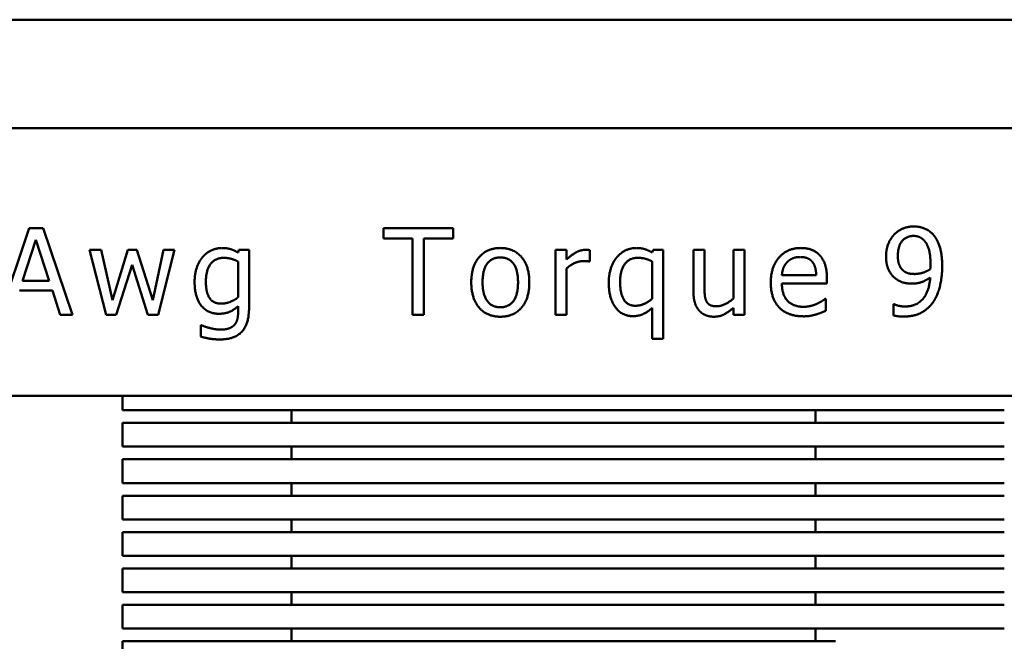
# Model space of a CAD drawing. Units: inches. Extents: x 0.05 to 2.15, y 0.02 to 1.67.
# Drawn here: x 0.88 to 0.92, y 0.57 to 0.59 of the extents above; entities that cross this region are included whole.
import ezdxf

# ---------------------------------------------------------------- set-up
doc = ezdxf.new("R2010")
doc.units = ezdxf.units.IN
doc.header["$LTSCALE"] = 0.1
doc.header["$MEASUREMENT"] = 0
doc.layers.add('Visible (ANSI)', color=7, linetype='Continuous', lineweight=50)

msp = doc.modelspace()

# ---------------------------------------------------------------- linework, layer by layer
at = {"layer": 'Visible (ANSI)'}
for p, q in [((0.848671, 0.594011), (0.960271, 0.594011)), ((0.848671, 0.589844), (0.960271, 0.589844)), ((0.884287, 0.585994), (0.883164, 0.58266)), ((0.884833, 0.585994), (0.884287, 0.585994)), ((0.885957, 0.58266), (0.884833, 0.585994)), ((0.897923, 0.585994), (0.897923, 0.585599)), ((0.900603, 0.585994), (0.897923, 0.585994)), ((0.900603, 0.585599), (0.900603, 0.585994)), ((0.884036, 0.58397), (0.884549, 0.58554)), ((0.884549, 0.58554), (0.885065, 0.58397)), ((0.897923, 0.585599), (0.899042, 0.585599)), ((0.899042, 0.585599), (0.899042, 0.58266)), ((0.899485, 0.585599), (0.900603, 0.585599)), ((0.899485, 0.58266), (0.899485, 0.585599)), ((0.886619, 0.585162), (0.887259, 0.58266)), ((0.887056, 0.585162), (0.886619, 0.585162)), ((0.887499, 0.583225), (0.887056, 0.585162)), ((0.888091, 0.585162), (0.887499, 0.583225)), ((0.888439, 0.585162), (0.888091, 0.585162)), ((0.889047, 0.583225), (0.888439, 0.585162)), ((0.889463, 0.585162), (0.889047, 0.583225)), ((0.889252, 0.58266), (0.889887, 0.585162)), ((0.889887, 0.585162), (0.889463, 0.585162)), ((0.892356, 0.585162), (0.892332, 0.585056)), ((0.892753, 0.585162), (0.892356, 0.585162)), ((0.892753, 0.582947), (0.892753, 0.585162)), ((0.904544, 0.585162), (0.904544, 0.58266)), ((0.904965, 0.585162), (0.904544, 0.585162)), ((0.904965, 0.584789), (0.904965, 0.585162)), ((0.90587, 0.584711), (0.90587, 0.585148)), ((0.908299, 0.585162), (0.908272, 0.585054)), ((0.908693, 0.585162), (0.908299, 0.585162)), ((0.908693, 0.581739), (0.908693, 0.585162)), ((0.909857, 0.585162), (0.909857, 0.583538)), ((0.910279, 0.585162), (0.909857, 0.585162)), ((0.910279, 0.583735), (0.910279, 0.585162)), ((0.9114, 0.585162), (0.9114, 0.583292)), ((0.911821, 0.585162), (0.9114, 0.585162)), ((0.911821, 0.58266), (0.911821, 0.585162)), ((0.892332, 0.584713), (0.892332, 0.583338)), ((0.905849, 0.584711), (0.90587, 0.584711)), ((0.908272, 0.584713), (0.908272, 0.583287)), ((0.887645, 0.58266), (0.888253, 0.584589)), ((0.888253, 0.584589), (0.888863, 0.58266)), ((0.904965, 0.58266), (0.904965, 0.584435)), ((0.885065, 0.58397), (0.884036, 0.58397)), ((0.914579, 0.584189), (0.913258, 0.584189)), ((0.91499, 0.583868), (0.91499, 0.584097)), ((0.883915, 0.583592), (0.885187, 0.583592)), ((0.885187, 0.583592), (0.885489, 0.58266)), ((0.913258, 0.583868), (0.91499, 0.583868)), ((0.914944, 0.583274), (0.914919, 0.583274)), ((0.914944, 0.582814), (0.914944, 0.583274)), ((0.892332, 0.582993), (0.892332, 0.582774)), ((0.908272, 0.582933), (0.908272, 0.581739)), ((0.9114, 0.582936), (0.9114, 0.58266)), ((0.917556, 0.583071), (0.917556, 0.582641)), ((0.917577, 0.583071), (0.917556, 0.583071)), ((0.885489, 0.58266), (0.885957, 0.58266)), ((0.887259, 0.58266), (0.887645, 0.58266)), ((0.888863, 0.58266), (0.889252, 0.58266)), ((0.899042, 0.58266), (0.899485, 0.58266)), ((0.904544, 0.58266), (0.904965, 0.58266)), ((0.9114, 0.58266), (0.911821, 0.58266)), ((0.890897, 0.582261), (0.890897, 0.581823)), ((0.890919, 0.582261), (0.890897, 0.582261)), ((0.908272, 0.581739), (0.908693, 0.581739)), ((0.848671, 0.579544), (0.960271, 0.579544)), ((0.887888, 0.578995), (0.887888, 0.579544)), ((0.894388, 0.578995), (0.887888, 0.578995)), ((0.894388, 0.578995), (0.915318, 0.578995)), ((0.894388, 0.578995), (0.894388, 0.578508)), ((0.914554, 0.578508), (0.914554, 0.578995)), ((0.921818, 0.578995), (0.915318, 0.578995)), ((0.887888, 0.578508), (0.894388, 0.578508)), ((0.887888, 0.577595), (0.887888, 0.578508)), ((0.915318, 0.578508), (0.894388, 0.578508)), ((0.915318, 0.578508), (0.921818, 0.578508)), ((0.894388, 0.577595), (0.887888, 0.577595)), ((0.894388, 0.577595), (0.915318, 0.577595)), ((0.894388, 0.577595), (0.894388, 0.577108)), ((0.914554, 0.577108), (0.914554, 0.577595)), ((0.921818, 0.577595), (0.915318, 0.577595)), ((0.887888, 0.577108), (0.894388, 0.577108)), ((0.887888, 0.576195), (0.887888, 0.577108)), ((0.915318, 0.577108), (0.894388, 0.577108)), ((0.915318, 0.577108), (0.921818, 0.577108)), ((0.894388, 0.576195), (0.887888, 0.576195)), ((0.894388, 0.576195), (0.915318, 0.576195)), ((0.894388, 0.576195), (0.894388, 0.575708)), ((0.914554, 0.575708), (0.914554, 0.576195)), ((0.921818, 0.576195), (0.915318, 0.576195)), ((0.887888, 0.575708), (0.894388, 0.575708)), ((0.887888, 0.574795), (0.887888, 0.575708)), ((0.915318, 0.575708), (0.894388, 0.575708)), ((0.915318, 0.575708), (0.921818, 0.575708)), ((0.894388, 0.574795), (0.887888, 0.574795)), ((0.894388, 0.574795), (0.915318, 0.574795)), ((0.894388, 0.574795), (0.894388, 0.574308)), ((0.914554, 0.574308), (0.914554, 0.574795)), ((0.921818, 0.574795), (0.915318, 0.574795)), ((0.887888, 0.574308), (0.894388, 0.574308)), ((0.887888, 0.573395), (0.887888, 0.574308)), ((0.915318, 0.574308), (0.894388, 0.574308)), ((0.915318, 0.574308), (0.921818, 0.574308)), ((0.894388, 0.573395), (0.887888, 0.573395)), ((0.894388, 0.573395), (0.915318, 0.573395)), ((0.894388, 0.573395), (0.894388, 0.572908)), ((0.914554, 0.572908), (0.914554, 0.573395)), ((0.921818, 0.573395), (0.915318, 0.573395)), ((0.887888, 0.572908), (0.894388, 0.572908)), ((0.887888, 0.571995), (0.887888, 0.572908)), ((0.915318, 0.572908), (0.894388, 0.572908)), ((0.915318, 0.572908), (0.921818, 0.572908)), ((0.894388, 0.571995), (0.887888, 0.571995)), ((0.894388, 0.571995), (0.915318, 0.571995)), ((0.894388, 0.571995), (0.894388, 0.571508)), ((0.914554, 0.571508), (0.914554, 0.571995)), ((0.921818, 0.571995), (0.915318, 0.571995)), ((0.887888, 0.571508), (0.894388, 0.571508)), ((0.887888, 0.570595), (0.887888, 0.571508)), ((0.915318, 0.571508), (0.894388, 0.571508)), ((0.915318, 0.571508), (0.921818, 0.571508)), ((0.894388, 0.570595), (0.887888, 0.570595)), ((0.894388, 0.570595), (0.915318, 0.570595)), ((0.894388, 0.570595), (0.894388, 0.570108)), ((0.914554, 0.570108), (0.914554, 0.570595)), ((0.921818, 0.570595), (0.915318, 0.570595)), ((0.887888, 0.570108), (0.894388, 0.570108)), ((0.887888, 0.569195), (0.887888, 0.570108)), ((0.915318, 0.570108), (0.894388, 0.570108))]:
    msp.add_line(p, q, dxfattribs=at)
for points in [[(0.918326, 0.586061), (0.91812, 0.586061), (0.917718, 0.585896), (0.91758, 0.585748)], [(0.919066, 0.585761), (0.918928, 0.585907), (0.918555, 0.586061), (0.918326, 0.586061)], [(0.91758, 0.585748), (0.917434, 0.585594), (0.917267, 0.585167), (0.917267, 0.58491)], [(0.917721, 0.584929), (0.917721, 0.585302), (0.918047, 0.585697), (0.918323, 0.585697)], [(0.918323, 0.585697), (0.918442, 0.585697), (0.918644, 0.585615), (0.918742, 0.585507)], [(0.918742, 0.585507), (0.918852, 0.585391), (0.918977, 0.584964), (0.918977, 0.584627)], [(0.919428, 0.584527), (0.919428, 0.584983), (0.919239, 0.585578), (0.919066, 0.585761)], [(0.89171, 0.585232), (0.891505, 0.585232), (0.891119, 0.585056), (0.890978, 0.584897)], [(0.892332, 0.585056), (0.892188, 0.58514), (0.891905, 0.585232), (0.89171, 0.585232)], [(0.902424, 0.585232), (0.901921, 0.585232), (0.901305, 0.584538), (0.901305, 0.583911)], [(0.903539, 0.583911), (0.903539, 0.58454), (0.902931, 0.585232), (0.902424, 0.585232)], [(0.9057, 0.585162), (0.905538, 0.585162), (0.905195, 0.584994), (0.904965, 0.584789)], [(0.90587, 0.585148), (0.90583, 0.585156), (0.905765, 0.585162), (0.9057, 0.585162)], [(0.90765, 0.585232), (0.907442, 0.585232), (0.907059, 0.585054), (0.906918, 0.584889)], [(0.908272, 0.585054), (0.908123, 0.585143), (0.907842, 0.585232), (0.90765, 0.585232)], [(0.913988, 0.585232), (0.913472, 0.585232), (0.912831, 0.584508), (0.912831, 0.583898)], [(0.914711, 0.584954), (0.914579, 0.585097), (0.91422, 0.585232), (0.913988, 0.585232)], [(0.890978, 0.584897), (0.890832, 0.584727), (0.890657, 0.584246), (0.890657, 0.583935)], [(0.891092, 0.583943), (0.891092, 0.584384), (0.891459, 0.584854), (0.891778, 0.584854)], [(0.891778, 0.584854), (0.89191, 0.584854), (0.892175, 0.584789), (0.892332, 0.584713)], [(0.90174, 0.583911), (0.90174, 0.584397), (0.902097, 0.58487), (0.902424, 0.58487)], [(0.902424, 0.58487), (0.90275, 0.58487), (0.903104, 0.584397), (0.903104, 0.583911)], [(0.904965, 0.584435), (0.905117, 0.584581), (0.905452, 0.584729), (0.905622, 0.584729)], [(0.905622, 0.584729), (0.905695, 0.584729), (0.9058, 0.584724), (0.905849, 0.584711)], [(0.906918, 0.584889), (0.906773, 0.584721), (0.906597, 0.584227), (0.906597, 0.583903)], [(0.907032, 0.583925), (0.907032, 0.584373), (0.907388, 0.584854), (0.907721, 0.584854)], [(0.907721, 0.584854), (0.907864, 0.584854), (0.908112, 0.584792), (0.908272, 0.584713)], [(0.913258, 0.584189), (0.913272, 0.584349), (0.913369, 0.584589), (0.913463, 0.584689)], [(0.913463, 0.584689), (0.913561, 0.584786), (0.913796, 0.584886), (0.913963, 0.584886)], [(0.913963, 0.584886), (0.914133, 0.584886), (0.914363, 0.584786), (0.914436, 0.584692)], [(0.914436, 0.584692), (0.914503, 0.584608), (0.914574, 0.584359), (0.914579, 0.584189)], [(0.91499, 0.584097), (0.91499, 0.584397), (0.914847, 0.584811), (0.914711, 0.584954)], [(0.917267, 0.58491), (0.917267, 0.584616), (0.917451, 0.584197), (0.917629, 0.58406)], [(0.917948, 0.584349), (0.917829, 0.584446), (0.917721, 0.584719), (0.917721, 0.584929)], [(0.918372, 0.584232), (0.918247, 0.584232), (0.918034, 0.584278), (0.917948, 0.584349)], [(0.918969, 0.584416), (0.918844, 0.584332), (0.918515, 0.584232), (0.918372, 0.584232)], [(0.918977, 0.584627), (0.918977, 0.584559), (0.918971, 0.584449), (0.918969, 0.584416)], [(0.91906, 0.583128), (0.919241, 0.583373), (0.919428, 0.584114), (0.919428, 0.584527)], [(0.890657, 0.583935), (0.890657, 0.583338), (0.891162, 0.582704), (0.891589, 0.582704)], [(0.891683, 0.583093), (0.89137, 0.583093), (0.891092, 0.583527), (0.891092, 0.583943)], [(0.901305, 0.583911), (0.901305, 0.583301), (0.901902, 0.58259), (0.902424, 0.58259)], [(0.902424, 0.582952), (0.902097, 0.582952), (0.90174, 0.583438), (0.90174, 0.583911)], [(0.903104, 0.583911), (0.903104, 0.58343), (0.902748, 0.582952), (0.902424, 0.582952)], [(0.902424, 0.58259), (0.902931, 0.58259), (0.903539, 0.583279), (0.903539, 0.583911)], [(0.907621, 0.583011), (0.907318, 0.583011), (0.907032, 0.583484), (0.907032, 0.583925)], [(0.917629, 0.58406), (0.917783, 0.583943), (0.918088, 0.583862), (0.918272, 0.583862)], [(0.918966, 0.584095), (0.918931, 0.58356), (0.918431, 0.582982), (0.917993, 0.582982)], [(0.918272, 0.583862), (0.918463, 0.583862), (0.918788, 0.583973), (0.918966, 0.584095)], [(0.906597, 0.583903), (0.906597, 0.583295), (0.907102, 0.582612), (0.907526, 0.582612)], [(0.909857, 0.583538), (0.909857, 0.583284), (0.909976, 0.58293), (0.910084, 0.582814)], [(0.91036, 0.583176), (0.910308, 0.583274), (0.910279, 0.583536), (0.910279, 0.583735)], [(0.912831, 0.583898), (0.912831, 0.583276), (0.91349, 0.582604), (0.91409, 0.582604)], [(0.914085, 0.582971), (0.913696, 0.582971), (0.913258, 0.583433), (0.913258, 0.583868)], [(0.892332, 0.583338), (0.892194, 0.583222), (0.891848, 0.583093), (0.891683, 0.583093)], [(0.908272, 0.583287), (0.908131, 0.583163), (0.907796, 0.583011), (0.907621, 0.583011)], [(0.910751, 0.58299), (0.910587, 0.58299), (0.910411, 0.583079), (0.91036, 0.583176)], [(0.9114, 0.583292), (0.911254, 0.583165), (0.910905, 0.58299), (0.910751, 0.58299)], [(0.914919, 0.583274), (0.914868, 0.58323), (0.914711, 0.583136), (0.914598, 0.583082)], [(0.891589, 0.582704), (0.891835, 0.582704), (0.892161, 0.582844), (0.892332, 0.582993)], [(0.891629, 0.581715), (0.892199, 0.581715), (0.892753, 0.582309), (0.892753, 0.582947)], [(0.892332, 0.582774), (0.892332, 0.58262), (0.892275, 0.582379), (0.892202, 0.582288)], [(0.907526, 0.582612), (0.90774, 0.582612), (0.908088, 0.582766), (0.908272, 0.582933)], [(0.910084, 0.582814), (0.91019, 0.582698), (0.910479, 0.58259), (0.910641, 0.58259)], [(0.910641, 0.58259), (0.910857, 0.58259), (0.911205, 0.582766), (0.9114, 0.582936)], [(0.914598, 0.583082), (0.91449, 0.583033), (0.914223, 0.582971), (0.914085, 0.582971)], [(0.914563, 0.582674), (0.914649, 0.582698), (0.914871, 0.582785), (0.914944, 0.582814)], [(0.917993, 0.582982), (0.917872, 0.582982), (0.917634, 0.583039), (0.917577, 0.583071)], [(0.917934, 0.582596), (0.918328, 0.582596), (0.918869, 0.582868), (0.91906, 0.583128)], [(0.91409, 0.582604), (0.914241, 0.582604), (0.914441, 0.582639), (0.914563, 0.582674)], [(0.917556, 0.582641), (0.917642, 0.582614), (0.917845, 0.582596), (0.917934, 0.582596)], [(0.891232, 0.582158), (0.891127, 0.582182), (0.890962, 0.582242), (0.890919, 0.582261)], [(0.891662, 0.582093), (0.891546, 0.582093), (0.891348, 0.582128), (0.891232, 0.582158)], [(0.892202, 0.582288), (0.892126, 0.582196), (0.891856, 0.582093), (0.891662, 0.582093)], [(0.890897, 0.581823), (0.891062, 0.581774), (0.891446, 0.581715), (0.891629, 0.581715)]]:
    msp.add_open_spline(points, degree=2, dxfattribs=at)

doc.saveas('drawing.dxf')
